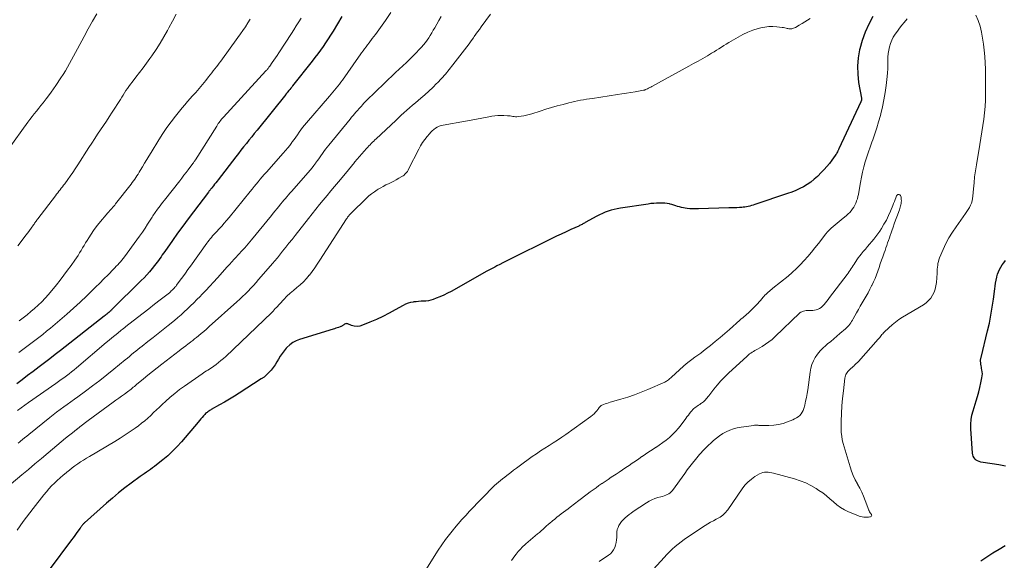
# Model space of a CAD drawing. Units: feet. Extents: x 1905000 to 1910026, y 510000 to 515000.
# Drawn here: x 1906343 to 1906555, y 510439 to 510555 of the extents above; entities that cross this region are included whole.
import ezdxf

# ---------------------------------------------------------------- set-up
doc = ezdxf.new("R2010")
doc.units = ezdxf.units.FT
doc.header["$LTSCALE"] = 100
doc.header["$MEASUREMENT"] = 0
doc.layers.add('CONTOUR INDEX', color=32, linetype='Continuous', lineweight=25)
doc.layers.add('CONTOUR INTERMEDIATE', color=40, linetype='Continuous', lineweight=15)

msp = doc.modelspace()

# ---------------------------------------------------------------- linework, layer by layer
at = {"layer": 'CONTOUR INDEX', "flags": 128}
for points, elevation in [([(1906412.31, 510555.34), (1906410.39, 510552.21), (1906409.87, 510551.38), (1906409.34, 510550.55), (1906408.8, 510549.74), (1906408.24, 510548.93), (1906407.67, 510548.13), (1906407.09, 510547.34), (1906406.49, 510546.56), (1906405.89, 510545.78), (1906401.69, 510540.45), (1906401.5, 510540.2), (1906401.3, 510539.96), (1906401.1, 510539.71), (1906400.9, 510539.46), (1906400.6, 510539.09), (1906400.55, 510539.03), (1906400.5, 510538.97), (1906400.45, 510538.91), (1906400.4, 510538.84), (1906400.35, 510538.78), (1906400.3, 510538.72), (1906400.26, 510538.66), (1906400.21, 510538.6), (1906394.05, 510530.94), (1906393.47, 510530.23), (1906392.9, 510529.51), (1906392.32, 510528.8), (1906391.75, 510528.09), (1906391.17, 510527.38), (1906390.6, 510526.66), (1906390.04, 510525.94), (1906389.48, 510525.22), (1906385.71, 510520.3), (1906385.45, 510519.97), (1906385.19, 510519.64), (1906384.93, 510519.31), (1906384.67, 510518.98), (1906384.33, 510518.54), (1906384.23, 510518.43), (1906384.14, 510518.32), (1906384.05, 510518.2), (1906383.96, 510518.09), (1906383.87, 510517.98), (1906383.78, 510517.87), (1906383.69, 510517.75), (1906383.6, 510517.64), (1906380.37, 510513.4), (1906379.23, 510511.87), (1906378.09, 510510.34), (1906376.97, 510508.8), (1906375.87, 510507.25), (1906374.21, 510504.9), (1906373.94, 510504.51), (1906373.67, 510504.13), (1906373.41, 510503.74), (1906373.14, 510503.34), (1906372.87, 510502.96), (1906372.6, 510502.57), (1906372.31, 510502.2), (1906372.02, 510501.83), (1906371.51, 510501.2), (1906370.94, 510500.53), (1906370.36, 510499.87), (1906369.76, 510499.24), (1906369.15, 510498.61), (1906362.86, 510492.41), (1906362.81, 510492.37), (1906362.77, 510492.32), (1906362.73, 510492.28), (1906362.69, 510492.24), (1906362.64, 510492.2), (1906362.6, 510492.16), (1906362.56, 510492.11), (1906362.51, 510492.07), (1906362.46, 510492.03), (1906362.4, 510491.96), (1906362.33, 510491.9), (1906362.26, 510491.84), (1906362.18, 510491.78), (1906361.95, 510491.58), (1906361.76, 510491.43), (1906361.57, 510491.27), (1906361.38, 510491.12), (1906361.19, 510490.97), (1906351.82, 510483.61), (1906350.67, 510482.71), (1906349.53, 510481.83), (1906348.37, 510480.94), (1906347.21, 510480.07), (1906345.88, 510479.06), (1906344.72, 510478.19), (1906343.56, 510477.32), (1906342.39, 510476.45)], 880), ([(1906526.49, 510555.38), (1906525.6, 510553.72), (1906524.82, 510552.01), (1906524.19, 510550.24), (1906523.67, 510548.43), (1906523.62, 510548.21), (1906523.32, 510546.47), (1906523.16, 510544.73), (1906523.21, 510542.97), (1906523.41, 510541.22), (1906524, 510537.84), (1906524.01, 510537.77), (1906524.02, 510537.7), (1906524.02, 510537.63), (1906524.02, 510537.57), (1906524.02, 510537.5), (1906524.02, 510537.43), (1906524, 510537.37), (1906523.99, 510537.3), (1906523.96, 510537.23), (1906523.94, 510537.16), (1906523.91, 510537.1), (1906523.88, 510537.03), (1906519.16, 510526.93), (1906519.11, 510526.82), (1906519.05, 510526.71), (1906519, 510526.6), (1906518.94, 510526.49), (1906518.84, 510526.3), (1906518.73, 510526.09), (1906518.62, 510525.89), (1906518.5, 510525.69), (1906518.36, 510525.5), (1906517.64, 510524.48), (1906517.13, 510523.8), (1906516.59, 510523.13), (1906516.02, 510522.49), (1906515.43, 510521.88), (1906514.56, 510521.01), (1906513.87, 510520.38), (1906513.14, 510519.8), (1906512.37, 510519.27), (1906511.57, 510518.79), (1906510.73, 510518.37), (1906509.88, 510517.97), (1906509.01, 510517.62), (1906508.13, 510517.3), (1906501.06, 510514.94), (1906500.72, 510514.83), (1906500.37, 510514.72), (1906500.03, 510514.63), (1906499.68, 510514.54), (1906499.32, 510514.47), (1906498.97, 510514.41), (1906498.61, 510514.37), (1906498.26, 510514.34), (1906497.82, 510514.31), (1906497.24, 510514.28), (1906496.66, 510514.26), (1906496.07, 510514.24), (1906495.49, 510514.22), (1906488.98, 510514.03), (1906488.36, 510514.02), (1906487.75, 510514.03), (1906487.13, 510514.07), (1906486.52, 510514.13), (1906486.14, 510514.17), (1906485.72, 510514.23), (1906485.31, 510514.32), (1906484.9, 510514.43), (1906484.49, 510514.56), (1906484.09, 510514.71), (1906483.68, 510514.83), (1906483.27, 510514.95), (1906482.86, 510515.05), (1906482.72, 510515.08), (1906482.24, 510515.17), (1906481.75, 510515.24), (1906481.26, 510515.27), (1906480.76, 510515.28), (1906480.55, 510515.27), (1906479.94, 510515.25), (1906479.34, 510515.21), (1906478.74, 510515.15), (1906478.14, 510515.07), (1906472.17, 510514.16), (1906471.5, 510514.04), (1906470.85, 510513.9), (1906470.2, 510513.72), (1906469.55, 510513.52), (1906468.92, 510513.29), (1906468.3, 510513.03), (1906467.69, 510512.74), (1906467.09, 510512.43), (1906464.64, 510511.08), (1906464.46, 510510.98), (1906464.28, 510510.88), (1906464.11, 510510.79), (1906463.93, 510510.69), (1906463.75, 510510.6), (1906463.57, 510510.51), (1906463.39, 510510.43), (1906463.21, 510510.34), (1906461.52, 510509.57), (1906460.49, 510509.1), (1906459.47, 510508.62), (1906458.45, 510508.13), (1906457.44, 510507.64), (1906448.16, 510503.08), (1906447.51, 510502.75), (1906446.87, 510502.43), (1906446.23, 510502.09), (1906445.59, 510501.76), (1906445.16, 510501.53), (1906444.74, 510501.3), (1906444.31, 510501.07), (1906443.9, 510500.84), (1906443.48, 510500.61), (1906435.77, 510496.29), (1906434.99, 510495.88), (1906434.19, 510495.49), (1906433.39, 510495.14), (1906432.57, 510494.81), (1906431.9, 510494.56), (1906431.4, 510494.4), (1906430.89, 510494.28), (1906430.37, 510494.21), (1906429.85, 510494.18), (1906429.32, 510494.16), (1906428.79, 510494.13), (1906428.26, 510494.08), (1906427.74, 510494.02), (1906427.64, 510494), (1906427.07, 510493.89), (1906426.52, 510493.73), (1906425.99, 510493.52), (1906425.48, 510493.26), (1906423.77, 510492.3), (1906422.44, 510491.59), (1906421.1, 510490.91), (1906419.73, 510490.27), (1906418.34, 510489.68), (1906416.71, 510489.01), (1906416.13, 510488.85), (1906415.55, 510488.77), (1906414.96, 510488.84), (1906414.37, 510488.99), (1906413.55, 510489.31), (1906413.38, 510489.35), (1906413.21, 510489.36), (1906413.05, 510489.31), (1906412.89, 510489.24), (1906412.79, 510489.17), (1906412.68, 510489.1), (1906412.58, 510489.03), (1906412.48, 510488.96), (1906412.37, 510488.9), (1906412.26, 510488.84), (1906412.15, 510488.78), (1906412.04, 510488.73), (1906411.93, 510488.68), (1906411.59, 510488.56), (1906411.31, 510488.46), (1906411.02, 510488.37), (1906410.73, 510488.27), (1906410.45, 510488.18), (1906403.2, 510485.96), (1906402.44, 510485.66), (1906401.73, 510485.29), (1906401.09, 510484.81), (1906400.49, 510484.26), (1906400.34, 510484.1), (1906399.87, 510483.55), (1906399.43, 510482.98), (1906399.04, 510482.38), (1906398.67, 510481.76), (1906398.31, 510481.13), (1906397.93, 510480.52), (1906397.52, 510479.94), (1906397.09, 510479.36), (1906396.61, 510478.83), (1906396.11, 510478.33), (1906395.56, 510477.88), (1906394.97, 510477.47), (1906390.23, 510474.45), (1906389.18, 510473.79), (1906388.13, 510473.14), (1906387.07, 510472.51), (1906385.99, 510471.9), (1906384.21, 510470.89), (1906384.03, 510470.78), (1906383.85, 510470.67), (1906383.67, 510470.55), (1906383.49, 510470.43), (1906383.32, 510470.3), (1906383.15, 510470.17), (1906383, 510470.02), (1906382.85, 510469.87), (1906382.54, 510469.54), (1906382.24, 510469.21), (1906381.94, 510468.89), (1906381.65, 510468.55), (1906381.37, 510468.22), (1906377.8, 510463.98), (1906376.87, 510462.94), (1906375.9, 510461.94), (1906374.87, 510460.99), (1906373.8, 510460.09), (1906372.46, 510459.02), (1906372.03, 510458.68), (1906371.59, 510458.36), (1906371.15, 510458.04), (1906370.7, 510457.73), (1906370.25, 510457.43), (1906369.81, 510457.12), (1906369.36, 510456.8), (1906368.92, 510456.49), (1906367.02, 510455.09), (1906365.65, 510454.05), (1906364.29, 510452.98), (1906362.97, 510451.88), (1906361.66, 510450.76), (1906356.96, 510446.58), (1906356.9, 510446.53), (1906356.85, 510446.48), (1906356.79, 510446.42), (1906356.74, 510446.37), (1906356.69, 510446.31), (1906356.64, 510446.25), (1906356.6, 510446.19), (1906356.55, 510446.13), (1906356.43, 510445.97), (1906356.32, 510445.83), (1906356.21, 510445.68), (1906356.11, 510445.54), (1906356, 510445.4), (1906355.53, 510444.76), (1906355.19, 510444.29), (1906354.84, 510443.83), (1906354.5, 510443.36), (1906354.16, 510442.9), (1906349.39, 510436.45)], 860), ([(1906554.97, 510458.74), (1906553.55, 510458.99), (1906552.12, 510459.23), (1906549.65, 510459.63), (1906549.31, 510459.72), (1906548.99, 510459.85), (1906548.7, 510460.04), (1906548.43, 510460.27), (1906548.22, 510460.55), (1906548.05, 510460.85), (1906547.94, 510461.17), (1906547.88, 510461.52), (1906547.53, 510466.78), (1906547.53, 510467.76), (1906547.59, 510468.73), (1906547.76, 510469.68), (1906548, 510470.63), (1906548.68, 510472.77), (1906548.97, 510473.72), (1906549.23, 510474.68), (1906549.47, 510475.65), (1906549.69, 510476.62), (1906549.92, 510477.7), (1906549.99, 510478.14), (1906550.01, 510478.58), (1906549.98, 510479.01), (1906549.91, 510479.45), (1906549.85, 510479.74), (1906549.79, 510480.03), (1906549.73, 510480.32), (1906549.69, 510480.62), (1906549.65, 510480.91), (1906549.6, 510481.32), (1906549.59, 510481.41), (1906549.6, 510481.51), (1906549.61, 510481.6), (1906549.63, 510481.69), (1906549.65, 510481.78), (1906549.67, 510481.87), (1906549.7, 510481.96), (1906549.72, 510482.06), (1906551.12, 510487.79), (1906551.51, 510489.49), (1906551.85, 510491.19), (1906552.14, 510492.91), (1906552.4, 510494.63), (1906552.68, 510496.82), (1906552.77, 510497.45), (1906552.87, 510498.07), (1906552.98, 510498.7), (1906553.1, 510499.32), (1906553.12, 510499.45), (1906553.27, 510499.99), (1906553.45, 510500.53), (1906553.68, 510501.03), (1906553.96, 510501.53), (1906554.28, 510502), (1906554.61, 510502.46), (1906554.97, 510502.9)], 860), ([(1906549.67, 510438.42), (1906550.96, 510439.27), (1906552.27, 510440.11), (1906553.59, 510440.92), (1906554.93, 510441.71)], 860)]:
    msp.add_lwpolyline(points, dxfattribs=dict(at, elevation=elevation))
at = {"layer": 'CONTOUR INTERMEDIATE', "flags": 128}
for points, elevation in [([(1906422.83, 510556.25), (1906421.64, 510554.51), (1906419.85, 510551.99), (1906419.52, 510551.53), (1906419.18, 510551.07), (1906418.84, 510550.62), (1906418.5, 510550.18), (1906418.47, 510550.14), (1906418.14, 510549.71), (1906417.81, 510549.28), (1906417.49, 510548.85), (1906417.17, 510548.42), (1906416.85, 510547.98), (1906416.53, 510547.54), (1906416.21, 510547.1), (1906415.9, 510546.66), (1906412.42, 510541.71), (1906412.1, 510541.26), (1906411.76, 510540.81), (1906411.42, 510540.37), (1906411.07, 510539.94), (1906410.72, 510539.51), (1906410.36, 510539.08), (1906410, 510538.66), (1906409.64, 510538.24), (1906404.66, 510532.5), (1906404.25, 510532.01), (1906403.85, 510531.52), (1906403.47, 510531.01), (1906403.1, 510530.5), (1906402.74, 510529.97), (1906402.38, 510529.46), (1906402.01, 510528.94), (1906401.64, 510528.42), (1906401.52, 510528.27), (1906401.09, 510527.68), (1906400.64, 510527.11), (1906400.17, 510526.55), (1906399.69, 510526), (1906396.07, 510521.95), (1906395.61, 510521.43), (1906395.16, 510520.92), (1906394.72, 510520.39), (1906394.28, 510519.87), (1906393.84, 510519.34), (1906393.41, 510518.8), (1906392.97, 510518.27), (1906392.54, 510517.74), (1906388.05, 510512.17), (1906387.52, 510511.54), (1906386.99, 510510.92), (1906386.45, 510510.31), (1906385.89, 510509.71), (1906385.32, 510509.11), (1906385.05, 510508.82), (1906384.77, 510508.52), (1906384.51, 510508.21), (1906384.24, 510507.91), (1906383.98, 510507.6), (1906383.73, 510507.28), (1906383.48, 510506.96), (1906383.24, 510506.63), (1906379.75, 510501.74), (1906379.2, 510500.97), (1906378.65, 510500.21), (1906378.09, 510499.44), (1906377.53, 510498.68), (1906376.73, 510497.6), (1906376.56, 510497.38), (1906376.39, 510497.17), (1906376.21, 510496.96), (1906376.02, 510496.76), (1906375.82, 510496.57), (1906375.62, 510496.38), (1906375.41, 510496.2), (1906375.2, 510496.02), (1906373.21, 510494.47), (1906371.99, 510493.52), (1906370.78, 510492.57), (1906369.56, 510491.63), (1906368.34, 510490.68), (1906365.85, 510488.76), (1906365.59, 510488.55), (1906365.33, 510488.35), (1906365.07, 510488.14), (1906364.81, 510487.93), (1906364.09, 510487.34), (1906363.47, 510486.83), (1906362.85, 510486.32), (1906362.24, 510485.81), (1906361.63, 510485.29), (1906355.26, 510479.89), (1906354.72, 510479.45), (1906354.18, 510479.01), (1906353.63, 510478.58), (1906353.08, 510478.15), (1906352.52, 510477.74), (1906351.96, 510477.33), (1906351.39, 510476.92), (1906350.82, 510476.52), (1906344.91, 510472.39), (1906344.12, 510471.83), (1906343.33, 510471.26), (1906342.55, 510470.69)], 876), ([(1906359.58, 510555.96), (1906358.66, 510554.34), (1906357.76, 510552.71), (1906356.88, 510551.07), (1906355.47, 510548.42), (1906355.05, 510547.63), (1906354.62, 510546.84), (1906354.19, 510546.04), (1906353.75, 510545.25), (1906353.31, 510544.47), (1906352.85, 510543.69), (1906352.37, 510542.93), (1906351.88, 510542.18), (1906350.79, 510540.55), (1906350.28, 510539.81), (1906349.76, 510539.08), (1906349.23, 510538.35), (1906348.68, 510537.64), (1906348.51, 510537.42), (1906348.04, 510536.82), (1906347.57, 510536.23), (1906347.1, 510535.64), (1906346.63, 510535.05), (1906346.15, 510534.46), (1906345.69, 510533.86), (1906345.23, 510533.26), (1906344.78, 510532.65), (1906340.51, 510526.79)], 896), ([(1906444.28, 510555.88), (1906442.24, 510553.12), (1906441.86, 510552.6), (1906441.48, 510552.08), (1906441.11, 510551.56), (1906440.74, 510551.04), (1906440.56, 510550.78), (1906440.1, 510550.13), (1906439.63, 510549.49), (1906439.16, 510548.85), (1906438.68, 510548.22), (1906436.18, 510544.99), (1906435.38, 510543.99), (1906434.56, 510543.01), (1906433.7, 510542.05), (1906432.83, 510541.12), (1906432.67, 510540.95), (1906431.84, 510540.13), (1906431, 510539.32), (1906430.13, 510538.55), (1906429.25, 510537.79), (1906428.71, 510537.33), (1906428.09, 510536.81), (1906427.47, 510536.28), (1906426.86, 510535.76), (1906426.25, 510535.22), (1906425.65, 510534.69), (1906425.05, 510534.14), (1906424.45, 510533.6), (1906423.86, 510533.04), (1906419.68, 510529.11), (1906419.41, 510528.85), (1906419.14, 510528.6), (1906418.88, 510528.34), (1906418.61, 510528.08), (1906418.35, 510527.82), (1906418.1, 510527.56), (1906417.85, 510527.29), (1906417.61, 510527.01), (1906415.11, 510524.11), (1906414.94, 510523.92), (1906414.77, 510523.72), (1906414.61, 510523.51), (1906414.45, 510523.31), (1906414.29, 510523.11), (1906414.12, 510522.9), (1906413.96, 510522.7), (1906413.79, 510522.5), (1906411.55, 510519.81), (1906410.74, 510518.84), (1906409.92, 510517.87), (1906409.11, 510516.89), (1906408.3, 510515.92), (1906407.49, 510514.94), (1906406.68, 510513.96), (1906405.89, 510512.97), (1906405.1, 510511.98), (1906402.25, 510508.34), (1906401.58, 510507.48), (1906400.91, 510506.63), (1906400.23, 510505.77), (1906399.55, 510504.92), (1906398.43, 510503.52), (1906398.31, 510503.37), (1906398.19, 510503.23), (1906398.07, 510503.08), (1906397.94, 510502.93), (1906397.82, 510502.79), (1906397.69, 510502.64), (1906397.57, 510502.5), (1906397.44, 510502.35), (1906394.4, 510498.84), (1906393.85, 510498.21), (1906393.29, 510497.58), (1906392.72, 510496.97), (1906392.14, 510496.36), (1906391.56, 510495.76), (1906390.96, 510495.17), (1906390.35, 510494.59), (1906389.73, 510494.03), (1906383.78, 510488.72), (1906383.2, 510488.21), (1906382.62, 510487.7), (1906382.03, 510487.21), (1906381.44, 510486.71), (1906381.05, 510486.4), (1906380.64, 510486.07), (1906380.23, 510485.74), (1906379.82, 510485.43), (1906379.4, 510485.11), (1906379.25, 510484.99), (1906378.76, 510484.62), (1906378.26, 510484.25), (1906377.77, 510483.87), (1906377.28, 510483.5), (1906373.56, 510480.65), (1906372.56, 510479.87), (1906371.57, 510479.09), (1906370.59, 510478.3), (1906369.62, 510477.49), (1906368.16, 510476.27), (1906367.92, 510476.07), (1906367.68, 510475.87), (1906367.44, 510475.68), (1906367.2, 510475.49), (1906366.96, 510475.29), (1906366.71, 510475.1), (1906366.46, 510474.92), (1906366.21, 510474.74), (1906365.52, 510474.24), (1906364.92, 510473.8), (1906364.32, 510473.37), (1906363.72, 510472.93), (1906363.12, 510472.5), (1906357.77, 510468.57), (1906357.16, 510468.11), (1906356.55, 510467.65), (1906355.94, 510467.19), (1906355.34, 510466.72), (1906355.31, 510466.69), (1906354.7, 510466.2), (1906354.1, 510465.71), (1906353.49, 510465.22), (1906352.89, 510464.72), (1906349.13, 510461.57), (1906347.72, 510460.39), (1906346.3, 510459.21), (1906344.89, 510458.04), (1906343.48, 510456.86), (1906341.15, 510454.93)], 868), ([(1906513, 510554.96), (1906512.41, 510554.59), (1906511.83, 510554.22), (1906511.23, 510553.86), (1906510.64, 510553.51), (1906509.8, 510553.03), (1906509.62, 510552.94), (1906509.42, 510552.85), (1906509.22, 510552.79), (1906509.02, 510552.74), (1906508.81, 510552.72), (1906508.6, 510552.71), (1906508.4, 510552.74), (1906508.19, 510552.78), (1906508.07, 510552.81), (1906507.8, 510552.88), (1906507.54, 510552.94), (1906507.26, 510552.98), (1906506.99, 510553.02), (1906505.81, 510553.17), (1906504.95, 510553.22), (1906504.1, 510553.21), (1906503.25, 510553.1), (1906502.4, 510552.92), (1906501.8, 510552.76), (1906500.68, 510552.4), (1906499.58, 510551.99), (1906498.51, 510551.5), (1906497.47, 510550.94), (1906496.01, 510550.09), (1906495.48, 510549.77), (1906494.95, 510549.45), (1906494.42, 510549.12), (1906493.9, 510548.78), (1906493.38, 510548.44), (1906492.85, 510548.11), (1906492.32, 510547.79), (1906491.79, 510547.48), (1906490.88, 510546.95), (1906489.88, 510546.37), (1906488.89, 510545.8), (1906487.89, 510545.24), (1906486.88, 510544.69), (1906478.97, 510540.34), (1906478.73, 510540.21), (1906478.49, 510540.08), (1906478.24, 510539.96), (1906477.99, 510539.84), (1906477.6, 510539.65), (1906477.55, 510539.63), (1906477.49, 510539.6), (1906477.43, 510539.58), (1906477.37, 510539.56), (1906477.31, 510539.55), (1906477.25, 510539.53), (1906477.19, 510539.52), (1906477.13, 510539.51), (1906475.36, 510539.2), (1906474.41, 510539.04), (1906473.46, 510538.89), (1906472.51, 510538.74), (1906471.56, 510538.59), (1906466.15, 510537.77), (1906465.51, 510537.67), (1906464.88, 510537.57), (1906464.24, 510537.46), (1906463.6, 510537.36), (1906462.97, 510537.25), (1906462.33, 510537.12), (1906461.71, 510536.98), (1906461.08, 510536.82), (1906459.85, 510536.49), (1906458.61, 510536.16), (1906457.37, 510535.8), (1906456.14, 510535.43), (1906454.92, 510535.05), (1906453.17, 510534.48), (1906452.59, 510534.31), (1906452.01, 510534.16), (1906451.42, 510534.04), (1906450.83, 510533.94), (1906450.22, 510533.85), (1906449.93, 510533.82), (1906449.64, 510533.82), (1906449.35, 510533.85), (1906449.06, 510533.89), (1906448.77, 510533.95), (1906448.48, 510533.99), (1906448.19, 510534.03), (1906447.89, 510534.05), (1906447.15, 510534.09), (1906446.49, 510534.1), (1906445.82, 510534.08), (1906445.17, 510534.02), (1906444.51, 510533.92), (1906443.52, 510533.73), (1906442.37, 510533.51), (1906441.22, 510533.3), (1906440.07, 510533.09), (1906438.91, 510532.88), (1906434.04, 510532.02), (1906433.61, 510531.92), (1906433.2, 510531.78), (1906432.8, 510531.59), (1906432.43, 510531.37), (1906432.07, 510531.1), (1906431.74, 510530.82), (1906431.42, 510530.51), (1906431.12, 510530.18), (1906430.63, 510529.6), (1906430.13, 510528.95), (1906429.65, 510528.28), (1906429.22, 510527.58), (1906428.83, 510526.85), (1906426.65, 510522.54), (1906426.52, 510522.31), (1906426.38, 510522.09), (1906426.22, 510521.87), (1906426.05, 510521.67), (1906425.86, 510521.48), (1906425.66, 510521.3), (1906425.44, 510521.14), (1906425.22, 510521), (1906424.54, 510520.6), (1906423.99, 510520.29), (1906423.44, 510519.99), (1906422.88, 510519.7), (1906422.31, 510519.43), (1906421.75, 510519.16), (1906421.19, 510518.87), (1906420.64, 510518.57), (1906420.1, 510518.25), (1906419.9, 510518.13), (1906419.28, 510517.72), (1906418.68, 510517.29), (1906418.11, 510516.82), (1906417.56, 510516.32), (1906414.28, 510513.09), (1906414.14, 510512.95), (1906414.01, 510512.81), (1906413.89, 510512.67), (1906413.76, 510512.52), (1906413.65, 510512.36), (1906413.53, 510512.21), (1906413.42, 510512.05), (1906413.31, 510511.89), (1906407.54, 510503), (1906407, 510502.18), (1906406.45, 510501.38), (1906405.88, 510500.59), (1906405.3, 510499.81), (1906405.26, 510499.76), (1906404.66, 510499.03), (1906404.02, 510498.34), (1906403.33, 510497.71), (1906402.6, 510497.11), (1906401.86, 510496.52), (1906401.14, 510495.91), (1906400.46, 510495.26), (1906399.8, 510494.58), (1906398.14, 510492.79), (1906398.02, 510492.66), (1906397.9, 510492.52), (1906397.79, 510492.38), (1906397.68, 510492.24), (1906397.56, 510492.1), (1906397.44, 510491.96), (1906397.32, 510491.83), (1906397.19, 510491.7), (1906387.32, 510482.31), (1906386.82, 510481.85), (1906386.3, 510481.41), (1906385.77, 510480.98), (1906385.23, 510480.57), (1906384.74, 510480.22), (1906384.44, 510480), (1906384.13, 510479.79), (1906383.81, 510479.59), (1906383.5, 510479.39), (1906383.18, 510479.19), (1906382.86, 510478.99), (1906382.55, 510478.78), (1906382.24, 510478.57), (1906378.47, 510475.95), (1906377.41, 510475.18), (1906376.36, 510474.38), (1906375.35, 510473.53), (1906374.36, 510472.66), (1906373.69, 510472.04), (1906373.06, 510471.45), (1906372.43, 510470.86), (1906371.81, 510470.26), (1906371.19, 510469.65), (1906370.56, 510469.06), (1906369.91, 510468.49), (1906369.24, 510467.95), (1906368.55, 510467.43), (1906367.85, 510466.92), (1906366.79, 510466.17), (1906365.71, 510465.44), (1906364.62, 510464.75), (1906363.51, 510464.07), (1906358.01, 510460.84), (1906357.37, 510460.45), (1906356.74, 510460.06), (1906356.12, 510459.65), (1906355.51, 510459.23), (1906354.9, 510458.8), (1906354.31, 510458.36), (1906353.72, 510457.91), (1906353.14, 510457.45), (1906352.98, 510457.32), (1906352.34, 510456.78), (1906351.71, 510456.23), (1906351.09, 510455.66), (1906350.48, 510455.08), (1906349.89, 510454.49), (1906349.31, 510453.88), (1906348.76, 510453.24), (1906348.23, 510452.6), (1906345.89, 510449.64), (1906345.18, 510448.73), (1906344.47, 510447.81), (1906343.79, 510446.87), (1906343.12, 510445.93), (1906342.46, 510444.98)], 864), ([(1906376.63, 510555.87), (1906375.88, 510554.4), (1906375.12, 510552.94), (1906374.82, 510552.39), (1906374.03, 510550.99), (1906373.21, 510549.61), (1906372.34, 510548.27), (1906371.43, 510546.94), (1906371.02, 510546.36), (1906370.29, 510545.35), (1906369.54, 510544.34), (1906368.79, 510543.34), (1906368.02, 510542.34), (1906367.17, 510541.25), (1906366.83, 510540.81), (1906366.5, 510540.36), (1906366.18, 510539.9), (1906365.87, 510539.43), (1906365.56, 510538.96), (1906365.26, 510538.49), (1906364.96, 510538.02), (1906364.66, 510537.55), (1906362.89, 510534.78), (1906362.28, 510533.83), (1906361.67, 510532.88), (1906361.04, 510531.94), (1906360.41, 510531), (1906359.77, 510530.07), (1906359.14, 510529.13), (1906358.53, 510528.18), (1906357.91, 510527.23), (1906355.49, 510523.46), (1906354.97, 510522.66), (1906354.44, 510521.87), (1906353.9, 510521.09), (1906353.34, 510520.31), (1906352.71, 510519.43), (1906352.46, 510519.1), (1906352.22, 510518.77), (1906351.97, 510518.45), (1906351.71, 510518.13), (1906351.46, 510517.81), (1906351.21, 510517.49), (1906350.96, 510517.17), (1906350.71, 510516.84), (1906346.92, 510511.88), (1906346.8, 510511.73), (1906346.68, 510511.57), (1906346.57, 510511.41), (1906346.45, 510511.25), (1906346.33, 510511.08), (1906346.22, 510510.92), (1906346.1, 510510.76), (1906345.99, 510510.6), (1906345.48, 510509.9), (1906345.11, 510509.39), (1906344.74, 510508.88), (1906344.36, 510508.37), (1906343.99, 510507.86), (1906342.65, 510506.05)], 892), ([(1906433.64, 510555.39), (1906433.16, 510554.54), (1906432.26, 510552.95), (1906431.95, 510552.4), (1906431.63, 510551.86), (1906431.31, 510551.32), (1906430.98, 510550.79), (1906430.63, 510550.27), (1906430.26, 510549.76), (1906429.86, 510549.28), (1906429.45, 510548.81), (1906427.74, 510547.03), (1906426.99, 510546.25), (1906426.21, 510545.49), (1906425.42, 510544.75), (1906424.62, 510544.02), (1906423.81, 510543.3), (1906423.01, 510542.57), (1906422.22, 510541.82), (1906421.44, 510541.07), (1906417.62, 510537.3), (1906417.33, 510537), (1906417.04, 510536.71), (1906416.76, 510536.41), (1906416.49, 510536.1), (1906416.38, 510535.98), (1906416.16, 510535.74), (1906415.94, 510535.49), (1906415.72, 510535.24), (1906415.5, 510534.99), (1906415.32, 510534.78), (1906415.01, 510534.42), (1906414.7, 510534.06), (1906414.39, 510533.7), (1906414.09, 510533.34), (1906409.49, 510527.75), (1906409.13, 510527.3), (1906408.78, 510526.85), (1906408.44, 510526.38), (1906408.11, 510525.92), (1906407.79, 510525.44), (1906407.46, 510524.97), (1906407.12, 510524.51), (1906406.79, 510524.05), (1906406.68, 510523.91), (1906406.28, 510523.38), (1906405.88, 510522.86), (1906405.46, 510522.35), (1906405.03, 510521.85), (1906401.45, 510517.77), (1906401.12, 510517.39), (1906400.8, 510517.02), (1906400.47, 510516.64), (1906400.15, 510516.27), (1906399.82, 510515.89), (1906399.5, 510515.51), (1906399.18, 510515.12), (1906398.87, 510514.74), (1906398.71, 510514.54), (1906398.32, 510514.06), (1906397.93, 510513.58), (1906397.54, 510513.09), (1906397.15, 510512.61), (1906392.88, 510507.38), (1906392.52, 510506.94), (1906392.15, 510506.52), (1906391.78, 510506.09), (1906391.4, 510505.67), (1906391.01, 510505.26), (1906390.63, 510504.84), (1906390.25, 510504.43), (1906389.86, 510504.01), (1906389.62, 510503.75), (1906389.12, 510503.2), (1906388.62, 510502.65), (1906388.12, 510502.1), (1906387.62, 510501.55), (1906385.53, 510499.2), (1906384.71, 510498.29), (1906383.87, 510497.39), (1906383.03, 510496.5), (1906382.18, 510495.61), (1906381.79, 510495.21), (1906381.12, 510494.54), (1906380.45, 510493.87), (1906379.78, 510493.21), (1906379.1, 510492.56), (1906378.41, 510491.91), (1906377.71, 510491.28), (1906376.99, 510490.66), (1906376.27, 510490.05), (1906374.94, 510488.96), (1906373.86, 510488.08), (1906372.78, 510487.21), (1906371.7, 510486.36), (1906370.6, 510485.51), (1906369.32, 510484.52), (1906368.86, 510484.17), (1906368.41, 510483.81), (1906367.96, 510483.44), (1906367.51, 510483.07), (1906367.07, 510482.7), (1906366.62, 510482.33), (1906366.17, 510481.96), (1906365.73, 510481.59), (1906363.26, 510479.56), (1906361.75, 510478.35), (1906360.24, 510477.15), (1906358.69, 510475.98), (1906357.14, 510474.84), (1906355.53, 510473.67), (1906354.77, 510473.12), (1906354, 510472.57), (1906353.24, 510472.02), (1906352.48, 510471.46), (1906351.72, 510470.91), (1906350.96, 510470.34), (1906350.22, 510469.76), (1906349.48, 510469.18), (1906344.96, 510465.55), (1906344.52, 510465.19), (1906344.08, 510464.83), (1906343.64, 510464.47), (1906343.2, 510464.11), (1906343.04, 510463.97), (1906342.69, 510463.67)], 872), ([(1906403.51, 510555.04), (1906403.01, 510554.19), (1906402.5, 510553.36), (1906401.98, 510552.53), (1906401.45, 510551.7), (1906398.73, 510547.53), (1906398.39, 510547.01), (1906398.04, 510546.5), (1906397.69, 510545.98), (1906397.34, 510545.47), (1906396.82, 510544.72), (1906396.72, 510544.59), (1906396.62, 510544.45), (1906396.52, 510544.32), (1906396.41, 510544.19), (1906396.3, 510544.07), (1906396.2, 510543.94), (1906396.09, 510543.82), (1906395.97, 510543.69), (1906386.84, 510533.76), (1906386.64, 510533.53), (1906386.44, 510533.3), (1906386.25, 510533.07), (1906386.06, 510532.83), (1906385.88, 510532.58), (1906385.71, 510532.34), (1906385.54, 510532.08), (1906385.38, 510531.83), (1906380.8, 510524.6), (1906380.73, 510524.49), (1906380.66, 510524.38), (1906380.59, 510524.27), (1906380.52, 510524.17), (1906380.49, 510524.12), (1906380.43, 510524.04), (1906380.38, 510523.95), (1906380.32, 510523.87), (1906380.26, 510523.79), (1906380.2, 510523.71), (1906380.15, 510523.63), (1906380.09, 510523.55), (1906380.03, 510523.47), (1906379.25, 510522.43), (1906378.8, 510521.84), (1906378.34, 510521.24), (1906377.89, 510520.65), (1906377.43, 510520.06), (1906374.14, 510515.89), (1906373.83, 510515.49), (1906373.52, 510515.09), (1906373.21, 510514.7), (1906372.9, 510514.3), (1906372.65, 510513.96), (1906372.47, 510513.73), (1906372.3, 510513.49), (1906372.13, 510513.26), (1906371.97, 510513.01), (1906371.81, 510512.77), (1906371.65, 510512.53), (1906371.49, 510512.28), (1906371.33, 510512.04), (1906370.53, 510510.77), (1906369.97, 510509.9), (1906369.39, 510509.04), (1906368.8, 510508.19), (1906368.19, 510507.34), (1906365.53, 510503.72), (1906365.26, 510503.37), (1906364.98, 510503.02), (1906364.69, 510502.67), (1906364.4, 510502.34), (1906364.1, 510502.01), (1906363.79, 510501.68), (1906363.49, 510501.36), (1906363.17, 510501.04), (1906362.01, 510499.87), (1906361.12, 510498.96), (1906360.22, 510498.06), (1906359.31, 510497.17), (1906358.4, 510496.28), (1906357.44, 510495.33), (1906356.03, 510493.99), (1906354.6, 510492.66), (1906353.15, 510491.37), (1906351.67, 510490.11), (1906349.64, 510488.4), (1906348.81, 510487.72), (1906347.98, 510487.05), (1906347.13, 510486.39), (1906346.28, 510485.74), (1906345.42, 510485.1), (1906344.56, 510484.46), (1906343.69, 510483.82), (1906342.83, 510483.19)], 884), ([(1906392.6, 510554.79), (1906392.09, 510553.98), (1906391.56, 510553.18), (1906391.02, 510552.39), (1906390.47, 510551.61), (1906389.92, 510550.83), (1906386.25, 510545.8), (1906385.94, 510545.37), (1906385.62, 510544.94), (1906385.3, 510544.52), (1906384.97, 510544.09), (1906384.65, 510543.67), (1906384.32, 510543.25), (1906383.99, 510542.83), (1906383.65, 510542.41), (1906383.04, 510541.64), (1906382.68, 510541.21), (1906382.33, 510540.77), (1906381.97, 510540.34), (1906381.61, 510539.92), (1906381.25, 510539.49), (1906380.88, 510539.07), (1906380.51, 510538.65), (1906380.13, 510538.24), (1906379.69, 510537.75), (1906379.1, 510537.08), (1906378.51, 510536.41), (1906377.94, 510535.73), (1906377.38, 510535.03), (1906376.55, 510533.98), (1906375.61, 510532.75), (1906374.69, 510531.49), (1906373.82, 510530.2), (1906372.97, 510528.88), (1906371.28, 510526.14), (1906370.81, 510525.37), (1906370.34, 510524.61), (1906369.87, 510523.83), (1906369.41, 510523.06), (1906368.94, 510522.27), (1906368.71, 510521.89), (1906368.48, 510521.52), (1906368.24, 510521.14), (1906368, 510520.77), (1906367.75, 510520.41), (1906367.5, 510520.05), (1906367.23, 510519.69), (1906366.96, 510519.34), (1906363.64, 510515.1), (1906363.44, 510514.85), (1906363.23, 510514.6), (1906363.02, 510514.36), (1906362.81, 510514.13), (1906362.59, 510513.89), (1906362.38, 510513.65), (1906362.17, 510513.41), (1906361.96, 510513.17), (1906360.07, 510510.89), (1906359.47, 510510.14), (1906358.9, 510509.38), (1906358.36, 510508.6), (1906357.85, 510507.8), (1906357.51, 510507.24), (1906357.18, 510506.7), (1906356.86, 510506.17), (1906356.53, 510505.63), (1906356.21, 510505.09), (1906355.89, 510504.56), (1906355.56, 510504.03), (1906355.21, 510503.51), (1906354.86, 510502.99), (1906354.08, 510501.88), (1906353.31, 510500.82), (1906352.54, 510499.77), (1906351.73, 510498.74), (1906350.91, 510497.72), (1906349.18, 510495.63), (1906348.49, 510494.84), (1906347.77, 510494.06), (1906347.01, 510493.33), (1906346.23, 510492.62), (1906345.42, 510491.94), (1906344.6, 510491.27), (1906343.76, 510490.62), (1906342.91, 510489.99)], 888), ([(1906533.81, 510554.88), (1906533.17, 510554.1), (1906532.69, 510553.48), (1906532.21, 510552.86), (1906531.75, 510552.23), (1906531.29, 510551.6), (1906531.25, 510551.54), (1906530.86, 510550.91), (1906530.52, 510550.26), (1906530.25, 510549.57), (1906530.04, 510548.86), (1906529.89, 510548.13), (1906529.78, 510547.39), (1906529.72, 510546.65), (1906529.69, 510545.91), (1906529.69, 510545.75), (1906529.68, 510544.92), (1906529.65, 510544.09), (1906529.59, 510543.26), (1906529.51, 510542.44), (1906529.3, 510540.54), (1906529.1, 510539), (1906528.85, 510537.47), (1906528.53, 510535.95), (1906528.17, 510534.43), (1906528.08, 510534.08), (1906527.71, 510532.76), (1906527.32, 510531.44), (1906526.89, 510530.14), (1906526.43, 510528.85), (1906526.26, 510528.38), (1906525.88, 510527.32), (1906525.51, 510526.26), (1906525.16, 510525.19), (1906524.83, 510524.11), (1906524.53, 510523.03), (1906524.26, 510521.94), (1906524.02, 510520.84), (1906523.81, 510519.73), (1906523.45, 510517.62), (1906523.36, 510517.14), (1906523.25, 510516.66), (1906523.13, 510516.19), (1906522.98, 510515.72), (1906522.98, 510515.71), (1906522.81, 510515.26), (1906522.61, 510514.83), (1906522.38, 510514.42), (1906522.12, 510514.02), (1906521.82, 510513.64), (1906521.51, 510513.28), (1906521.17, 510512.95), (1906520.81, 510512.63), (1906519.62, 510511.68), (1906519.19, 510511.33), (1906518.76, 510510.97), (1906518.34, 510510.61), (1906517.91, 510510.25), (1906517.5, 510509.87), (1906517.1, 510509.48), (1906516.73, 510509.07), (1906516.37, 510508.65), (1906514.75, 510506.59), (1906514, 510505.66), (1906513.24, 510504.73), (1906512.47, 510503.81), (1906511.68, 510502.91), (1906510.86, 510502.03), (1906510.02, 510501.18), (1906509.13, 510500.37), (1906508.22, 510499.6), (1906504.96, 510496.98), (1906504.71, 510496.77), (1906504.46, 510496.56), (1906504.21, 510496.35), (1906503.96, 510496.14), (1906503.72, 510495.92), (1906503.49, 510495.7), (1906503.27, 510495.46), (1906503.05, 510495.22), (1906502.9, 510495.03), (1906502.61, 510494.69), (1906502.31, 510494.36), (1906502.01, 510494.03), (1906501.7, 510493.7), (1906500.22, 510492.19), (1906499.95, 510491.92), (1906499.66, 510491.65), (1906499.37, 510491.39), (1906499.08, 510491.14), (1906498.78, 510490.89), (1906498.48, 510490.63), (1906498.18, 510490.38), (1906497.89, 510490.12), (1906495.63, 510488.11), (1906494.63, 510487.23), (1906493.62, 510486.37), (1906492.59, 510485.52), (1906491.56, 510484.69), (1906490.7, 510484), (1906490.08, 510483.52), (1906489.46, 510483.05), (1906488.83, 510482.6), (1906488.19, 510482.15), (1906487.56, 510481.69), (1906486.94, 510481.22), (1906486.34, 510480.72), (1906485.76, 510480.21), (1906483.18, 510477.87), (1906483.01, 510477.72), (1906482.84, 510477.57), (1906482.67, 510477.42), (1906482.49, 510477.27), (1906482.31, 510477.13), (1906482.12, 510477.01), (1906481.93, 510476.9), (1906481.72, 510476.8), (1906478.1, 510475.23), (1906476.67, 510474.63), (1906475.22, 510474.08), (1906473.75, 510473.58), (1906472.26, 510473.12), (1906469.99, 510472.46), (1906469.64, 510472.35), (1906469.28, 510472.23), (1906468.93, 510472.1), (1906468.58, 510471.96), (1906468.08, 510471.76), (1906467.99, 510471.71), (1906467.9, 510471.66), (1906467.83, 510471.59), (1906467.76, 510471.52), (1906467.7, 510471.44), (1906467.64, 510471.36), (1906467.58, 510471.28), (1906467.52, 510471.2), (1906467.1, 510470.65), (1906466.82, 510470.32), (1906466.52, 510470), (1906466.19, 510469.71), (1906465.84, 510469.43), (1906460.44, 510465.56), (1906459.56, 510464.94), (1906458.66, 510464.33), (1906457.75, 510463.75), (1906456.83, 510463.17), (1906455.91, 510462.6), (1906455, 510462.01), (1906454.11, 510461.4), (1906453.22, 510460.78), (1906450.41, 510458.73), (1906449.81, 510458.29), (1906449.21, 510457.85), (1906448.62, 510457.39), (1906448.03, 510456.93), (1906447.75, 510456.72), (1906447.31, 510456.36), (1906446.86, 510456.01), (1906446.42, 510455.65), (1906445.97, 510455.29), (1906445.54, 510454.93), (1906445.11, 510454.55), (1906444.69, 510454.16), (1906444.29, 510453.76), (1906443.16, 510452.61), (1906442.3, 510451.73), (1906441.45, 510450.84), (1906440.6, 510449.95), (1906439.76, 510449.06), (1906438.92, 510448.16), (1906438.1, 510447.24), (1906437.29, 510446.32), (1906436.49, 510445.38), (1906436.29, 510445.14), (1906435.42, 510444.06), (1906434.59, 510442.96), (1906433.79, 510441.82), (1906433.03, 510440.66), (1906428.94, 510434.18)], 856), ([(1906476.24, 510433.23), (1906481.58, 510439.11), (1906482.15, 510439.72), (1906482.73, 510440.31), (1906483.33, 510440.89), (1906483.95, 510441.45), (1906484.59, 510441.98), (1906485.24, 510442.5), (1906485.91, 510442.99), (1906486.6, 510443.46), (1906490.44, 510445.98), (1906491.01, 510446.34), (1906491.58, 510446.69), (1906492.17, 510447.02), (1906492.76, 510447.33), (1906493.37, 510447.65), (1906493.65, 510447.81), (1906493.92, 510447.98), (1906494.18, 510448.18), (1906494.43, 510448.39), (1906494.66, 510448.62), (1906494.87, 510448.86), (1906495.08, 510449.11), (1906495.27, 510449.37), (1906498.37, 510453.88), (1906498.96, 510454.64), (1906499.61, 510455.33), (1906500.34, 510455.93), (1906501.12, 510456.48), (1906502.11, 510457.07), (1906502.45, 510457.24), (1906502.81, 510457.37), (1906503.18, 510457.44), (1906503.56, 510457.46), (1906503.95, 510457.44), (1906504.34, 510457.4), (1906504.72, 510457.33), (1906505.1, 510457.24), (1906509.63, 510455.98), (1906510.84, 510455.59), (1906512.02, 510455.13), (1906513.15, 510454.56), (1906514.25, 510453.93), (1906514.86, 510453.53), (1906515.68, 510452.97), (1906516.48, 510452.38), (1906517.23, 510451.74), (1906517.97, 510451.07), (1906518.71, 510450.42), (1906519.5, 510449.84), (1906520.35, 510449.35), (1906521.24, 510448.92), (1906523.21, 510448.11), (1906523.52, 510448), (1906523.84, 510447.9), (1906524.17, 510447.83), (1906524.5, 510447.78), (1906524.83, 510447.76), (1906525.17, 510447.75), (1906525.5, 510447.77), (1906525.83, 510447.82), (1906525.95, 510447.84), (1906526.11, 510447.93), (1906526.2, 510448.04), (1906526.21, 510448.19), (1906526.16, 510448.36), (1906525.94, 510448.64), (1906525.89, 510448.72), (1906525.84, 510448.79), (1906525.79, 510448.87), (1906525.74, 510448.95), (1906525.69, 510449.03), (1906525.65, 510449.11), (1906525.61, 510449.2), (1906525.58, 510449.29), (1906524.82, 510451.39), (1906524.47, 510452.29), (1906524.08, 510453.17), (1906523.65, 510454.04), (1906523.18, 510454.89), (1906523.16, 510454.94), (1906522.69, 510455.82), (1906522.26, 510456.71), (1906521.9, 510457.64), (1906521.58, 510458.58), (1906520.1, 510463.58), (1906519.9, 510464.37), (1906519.76, 510465.16), (1906519.68, 510465.96), (1906519.66, 510466.77), (1906519.68, 510468.42), (1906519.73, 510470.05), (1906519.82, 510471.68), (1906519.96, 510473.31), (1906520.13, 510474.94), (1906520.47, 510477.67), (1906520.52, 510477.93), (1906520.58, 510478.18), (1906520.68, 510478.43), (1906520.79, 510478.66), (1906520.93, 510478.88), (1906521.09, 510479.09), (1906521.27, 510479.29), (1906521.46, 510479.46), (1906521.52, 510479.52), (1906521.76, 510479.71), (1906521.99, 510479.92), (1906522.22, 510480.12), (1906522.44, 510480.33), (1906522.46, 510480.34), (1906522.69, 510480.56), (1906522.91, 510480.79), (1906523.13, 510481.02), (1906523.35, 510481.25), (1906527.62, 510486.05), (1906527.79, 510486.24), (1906527.95, 510486.42), (1906528.1, 510486.61), (1906528.26, 510486.81), (1906528.41, 510487), (1906528.58, 510487.18), (1906528.75, 510487.36), (1906528.92, 510487.53), (1906529.91, 510488.49), (1906530.6, 510489.11), (1906531.32, 510489.7), (1906532.08, 510490.23), (1906532.86, 510490.74), (1906537.32, 510493.42), (1906537.91, 510493.84), (1906538.45, 510494.31), (1906538.9, 510494.86), (1906539.31, 510495.46), (1906539.62, 510496.11), (1906539.88, 510496.78), (1906540.03, 510497.48), (1906540.13, 510498.2), (1906540.26, 510500.24), (1906540.29, 510500.65), (1906540.32, 510501.07), (1906540.36, 510501.48), (1906540.41, 510501.9), (1906540.47, 510502.3), (1906540.56, 510502.71), (1906540.68, 510503.1), (1906540.82, 510503.49), (1906541.59, 510505.32), (1906542.18, 510506.59), (1906542.83, 510507.83), (1906543.56, 510509.02), (1906544.35, 510510.18), (1906546.41, 510513), (1906546.7, 510513.43), (1906546.98, 510513.87), (1906547.23, 510514.32), (1906547.47, 510514.79), (1906547.66, 510515.26), (1906547.82, 510515.75), (1906547.92, 510516.26), (1906547.99, 510516.77), (1906548.1, 510518.34), (1906548.22, 510519.64), (1906548.35, 510520.93), (1906548.53, 510522.23), (1906548.73, 510523.52), (1906549.45, 510527.86), (1906549.67, 510529.22), (1906549.89, 510530.58), (1906550.1, 510531.94), (1906550.31, 510533.3), (1906550.48, 510534.66), (1906550.62, 510536.03), (1906550.69, 510537.4), (1906550.71, 510538.78), (1906550.71, 510541.41), (1906550.69, 510542.75), (1906550.66, 510544.08), (1906550.6, 510545.42), (1906550.52, 510546.75), (1906550.52, 510546.8), (1906550.41, 510548.11), (1906550.26, 510549.41), (1906550.07, 510550.71), (1906549.85, 510552), (1906549.53, 510553.26), (1906549.13, 510554.49), (1906548.6, 510555.67)], 856), ([(1906467.63, 510438.27), (1906469.61, 510439.59), (1906470.04, 510439.93), (1906470.41, 510440.32), (1906470.71, 510440.76), (1906470.95, 510441.25), (1906471.13, 510441.78), (1906471.26, 510442.32), (1906471.34, 510442.87), (1906471.38, 510443.42), (1906471.39, 510444.11), (1906471.43, 510444.61), (1906471.52, 510445.1), (1906471.68, 510445.56), (1906471.87, 510446.02), (1906472.13, 510446.45), (1906472.41, 510446.86), (1906472.75, 510447.23), (1906473.11, 510447.57), (1906473.18, 510447.63), (1906473.61, 510447.99), (1906474.04, 510448.33), (1906474.49, 510448.65), (1906474.94, 510448.97), (1906477.76, 510450.87), (1906478.35, 510451.22), (1906478.96, 510451.53), (1906479.6, 510451.78), (1906480.26, 510451.98), (1906480.89, 510452.15), (1906481.24, 510452.25), (1906481.59, 510452.36), (1906481.93, 510452.48), (1906482.26, 510452.62), (1906482.57, 510452.79), (1906482.86, 510452.99), (1906483.12, 510453.24), (1906483.35, 510453.51), (1906486.01, 510457.17), (1906486.56, 510457.92), (1906487.13, 510458.67), (1906487.72, 510459.41), (1906488.31, 510460.14), (1906488.89, 510460.86), (1906489.2, 510461.22), (1906489.52, 510461.59), (1906489.84, 510461.94), (1906490.16, 510462.29), (1906490.5, 510462.63), (1906490.83, 510462.97), (1906491.18, 510463.3), (1906491.53, 510463.62), (1906492.18, 510464.22), (1906492.83, 510464.76), (1906493.5, 510465.27), (1906494.21, 510465.72), (1906494.94, 510466.14), (1906495.71, 510466.49), (1906496.49, 510466.78), (1906497.3, 510466.99), (1906498.13, 510467.14), (1906500.88, 510467.51), (1906501.01, 510467.52), (1906501.14, 510467.53), (1906501.28, 510467.53), (1906501.41, 510467.53), (1906501.54, 510467.52), (1906501.68, 510467.52), (1906501.81, 510467.52), (1906501.94, 510467.51), (1906504.13, 510467.51), (1906505.16, 510467.56), (1906506.17, 510467.69), (1906507.16, 510467.94), (1906508.14, 510468.27), (1906509.24, 510468.71), (1906509.65, 510468.9), (1906510.03, 510469.11), (1906510.39, 510469.36), (1906510.74, 510469.64), (1906511.04, 510469.97), (1906511.29, 510470.31), (1906511.48, 510470.7), (1906511.62, 510471.11), (1906511.82, 510471.87), (1906512.01, 510472.69), (1906512.18, 510473.51), (1906512.33, 510474.33), (1906512.45, 510475.16), (1906512.95, 510478.95), (1906513.11, 510479.78), (1906513.35, 510480.59), (1906513.69, 510481.37), (1906514.09, 510482.12), (1906514.58, 510482.82), (1906515.11, 510483.49), (1906515.7, 510484.1), (1906516.34, 510484.68), (1906516.74, 510485.01), (1906517.4, 510485.56), (1906518.05, 510486.11), (1906518.7, 510486.66), (1906519.35, 510487.21), (1906520.57, 510488.26), (1906520.82, 510488.48), (1906521.06, 510488.72), (1906521.29, 510488.97), (1906521.5, 510489.24), (1906521.7, 510489.51), (1906521.89, 510489.79), (1906522.07, 510490.08), (1906522.24, 510490.37), (1906522.96, 510491.67), (1906523.36, 510492.4), (1906523.77, 510493.13), (1906524.19, 510493.85), (1906524.62, 510494.56), (1906525.03, 510495.28), (1906525.44, 510496.01), (1906525.83, 510496.75), (1906526.2, 510497.49), (1906526.25, 510497.58), (1906526.6, 510498.33), (1906526.93, 510499.09), (1906527.23, 510499.85), (1906527.52, 510500.63), (1906527.79, 510501.41), (1906528.07, 510502.19), (1906528.34, 510502.97), (1906528.61, 510503.75), (1906528.89, 510504.57), (1906529.08, 510505.11), (1906529.26, 510505.64), (1906529.45, 510506.18), (1906529.63, 510506.72), (1906529.82, 510507.25), (1906530.01, 510507.79), (1906530.19, 510508.32), (1906530.38, 510508.86), (1906530.54, 510509.31), (1906530.81, 510510.07), (1906531.08, 510510.83), (1906531.35, 510511.59), (1906531.63, 510512.35), (1906532.16, 510513.82), (1906532.25, 510514.1), (1906532.34, 510514.37), (1906532.42, 510514.65), (1906532.49, 510514.93), (1906532.55, 510515.21), (1906532.58, 510515.49), (1906532.59, 510515.78), (1906532.58, 510516.07), (1906532.53, 510516.55), (1906532.48, 510516.73), (1906532.4, 510516.89), (1906532.27, 510517.01), (1906532.1, 510517.1), (1906531.93, 510517.12), (1906531.78, 510517.09), (1906531.67, 510516.99), (1906531.57, 510516.86), (1906531.4, 510516.42), (1906531.25, 510516.01), (1906531.09, 510515.59), (1906530.93, 510515.18), (1906530.76, 510514.78), (1906530.26, 510513.54), (1906529.83, 510512.58), (1906529.37, 510511.63), (1906528.86, 510510.72), (1906528.31, 510509.83), (1906527.94, 510509.25), (1906527.54, 510508.67), (1906527.13, 510508.09), (1906526.69, 510507.54), (1906526.23, 510507), (1906525.77, 510506.47), (1906525.3, 510505.93), (1906524.85, 510505.39), (1906524.39, 510504.85), (1906523.94, 510504.3), (1906523.63, 510503.91), (1906523.33, 510503.51), (1906523.05, 510503.1), (1906522.79, 510502.69), (1906522.67, 510502.51), (1906522.47, 510502.18), (1906522.26, 510501.85), (1906522.05, 510501.52), (1906521.83, 510501.2), (1906521.61, 510500.88), (1906521.39, 510500.56), (1906521.16, 510500.24), (1906520.92, 510499.93), (1906517.14, 510494.95), (1906516.85, 510494.58), (1906516.57, 510494.22), (1906516.28, 510493.85), (1906515.98, 510493.49), (1906515.89, 510493.38), (1906515.63, 510493.1), (1906515.34, 510492.86), (1906515.01, 510492.65), (1906514.67, 510492.48), (1906514.3, 510492.36), (1906513.93, 510492.27), (1906513.55, 510492.22), (1906513.16, 510492.21), (1906512.78, 510492.22), (1906512.46, 510492.21), (1906512.15, 510492.18), (1906511.84, 510492.11), (1906511.54, 510492.03), (1906511.03, 510491.86), (1906510.99, 510491.85), (1906510.94, 510491.82), (1906510.9, 510491.79), (1906510.85, 510491.76), (1906510.82, 510491.73), (1906510.78, 510491.69), (1906510.74, 510491.66), (1906510.7, 510491.62), (1906505.47, 510486.57), (1906504.81, 510485.97), (1906504.12, 510485.42), (1906503.39, 510484.92), (1906502.64, 510484.45), (1906501.68, 510483.91), (1906501.39, 510483.74), (1906501.1, 510483.57), (1906500.81, 510483.4), (1906500.52, 510483.22), (1906500.24, 510483.04), (1906499.96, 510482.84), (1906499.7, 510482.63), (1906499.45, 510482.41), (1906495.45, 510478.71), (1906494.6, 510477.89), (1906493.79, 510477.05), (1906493.02, 510476.16), (1906492.28, 510475.25), (1906491.18, 510473.82), (1906491.01, 510473.6), (1906490.83, 510473.39), (1906490.65, 510473.18), (1906490.46, 510472.98), (1906490.27, 510472.78), (1906490.06, 510472.59), (1906489.85, 510472.42), (1906489.62, 510472.26), (1906489.5, 510472.18), (1906489.24, 510472), (1906488.98, 510471.83), (1906488.72, 510471.65), (1906488.46, 510471.48), (1906488.21, 510471.29), (1906487.98, 510471.1), (1906487.76, 510470.88), (1906487.55, 510470.64), (1906487.36, 510470.41), (1906487.07, 510470.05), (1906486.79, 510469.69), (1906486.5, 510469.32), (1906486.23, 510468.95), (1906485.22, 510467.59), (1906484.65, 510466.87), (1906484.05, 510466.19), (1906483.41, 510465.54), (1906482.73, 510464.93), (1906482.72, 510464.92), (1906482.01, 510464.35), (1906481.3, 510463.8), (1906480.55, 510463.28), (1906479.8, 510462.78), (1906479.72, 510462.74), (1906479, 510462.27), (1906478.27, 510461.8), (1906477.56, 510461.32), (1906476.85, 510460.83), (1906476.82, 510460.81), (1906476.13, 510460.32), (1906475.43, 510459.84), (1906474.74, 510459.36), (1906474.04, 510458.89), (1906473.34, 510458.42), (1906472.64, 510457.95), (1906471.94, 510457.48), (1906471.24, 510457.02), (1906470.88, 510456.78), (1906470.21, 510456.34), (1906469.55, 510455.9), (1906468.9, 510455.46), (1906468.24, 510455.01), (1906468.21, 510454.99), (1906467.57, 510454.55), (1906466.94, 510454.11), (1906466.31, 510453.66), (1906465.69, 510453.2), (1906465.07, 510452.74), (1906464.45, 510452.28), (1906463.83, 510451.81), (1906463.22, 510451.34), (1906461.4, 510449.93), (1906460.92, 510449.56), (1906460.44, 510449.19), (1906459.96, 510448.83), (1906459.48, 510448.47), (1906458.99, 510448.11), (1906458.52, 510447.74), (1906458.05, 510447.37), (1906457.59, 510446.99), (1906457.45, 510446.88), (1906457.06, 510446.56), (1906456.67, 510446.22), (1906456.29, 510445.88), (1906455.91, 510445.54), (1906455.54, 510445.19), (1906455.16, 510444.85), (1906454.78, 510444.51), (1906454.39, 510444.18), (1906451.88, 510442.01), (1906451.59, 510441.76), (1906451.3, 510441.51), (1906451.02, 510441.24), (1906450.75, 510440.98), (1906450.48, 510440.7), (1906450.22, 510440.42), (1906449.98, 510440.13), (1906449.75, 510439.82), (1906449.48, 510439.45), (1906449.12, 510438.95), (1906448.79, 510438.44)], 852)]:
    msp.add_lwpolyline(points, dxfattribs=dict(at, elevation=elevation))

doc.saveas('drawing.dxf')
